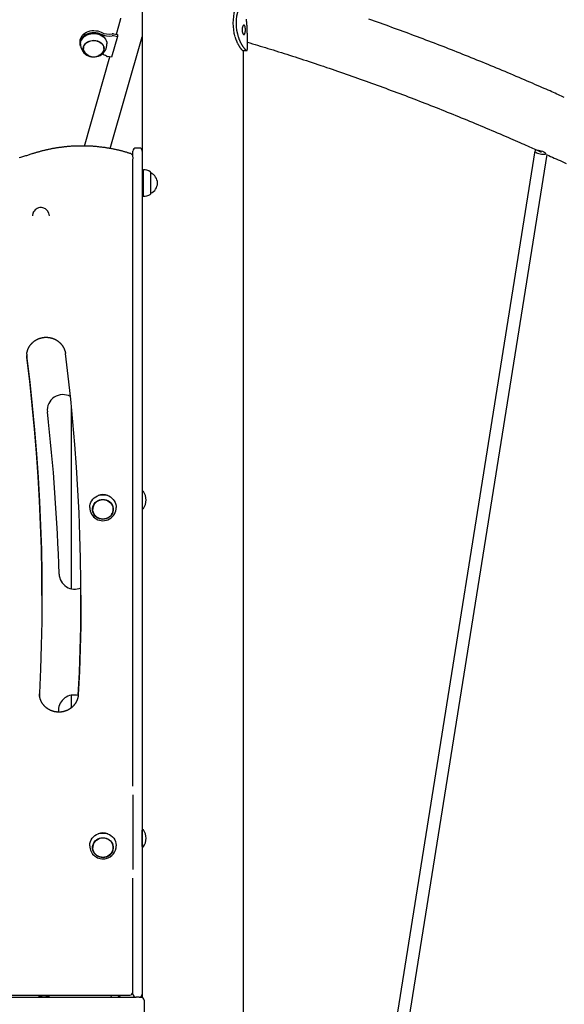
# Model space of a CAD drawing. Extents: x -3538 to 8326, y -2274 to 2480.
# Drawn here: x 410 to 1110, y 418 to 1683 of the extents above; entities that cross this region are included whole.
import ezdxf

# ---------------------------------------------------------------- set-up
doc = ezdxf.new("R2010")
doc.units = 0

msp = doc.modelspace()

# ---------------------------------------------------------------- linework, layer by layer
at = {"color": 7, "linetype": 'Continuous'}
for p, q in [((567.8, 1846.1), (567.8, 1513.8)), ((534.5, 1664), (539.9, 1682.7)), ((494.2, 1662), (494, 1661.9)), ((516.8, 1661.9), (516.6, 1662)), ((526.6, 1517.2), (567.8, 1660.5)), ((536.1, 1661.2), (528.4, 1634.4)), ((530.7, 1664.7), (536.1, 1663.7)), ((530.7, 1662.2), (536.1, 1661.2)), ((536.1, 1663.7), (536.1, 1661.2)), ((702.8, 1644.4), (702.8, 1665.4)), ((487.9, 1655), (487.9, 1652.6)), ((492.4, 1647.3), (492.5, 1648.1)), ((492.4, 1647.3), (492.4, 1645.8)), ((518.4, 1645.8), (518.4, 1647.3)), ((493.6, 1520.4), (526.2, 1634.8)), ((528.4, 1634.4), (523, 1635.4)), ((697, 1643.2), (702, 1643.2)), ((697.8, -1131.2), (697.8, 1643.2)), ((702.8, 1644.2), (702.7, 1644.4)), ((555.8, 1506.5), (555.8, 1513.8)), ((555.8, 1506.2), (555.8, 1505.8)), ((555.8, 1505.8), (555.8, 1503.8)), ((563.8, 1517.8), (559.8, 1517.8)), ((567.8, 1513.8), (567.8, 1497.6)), ((1072.1, 1514), (879.5, 307.7)), ((895.1, 304), (1087.6, 1509.3)), ((1085.9, 1510.6), (1085.5, 1510.6)), ((555.8, 1497.6), (555.8, 1503.4)), ((555.8, 1008.5), (555.8, 1497.6)), ((567.8, 1497.6), (567.8, 1008.5)), ((568.3, 1489.5), (567.8, 1489.2)), ((569, 1489.5), (568.3, 1489.5)), ((568.3, 1489.5), (568.3, 1456)), ((569.3, 1489.8), (569, 1489.5)), ((569, 1456), (569, 1489.5)), ((569.3, 1455.8), (569.3, 1489.8)), ((578.8, 1459.5), (578.8, 1486.1)), ((578.8, 1485.8), (578.8, 1485.8)), ((578.8, 1459.8), (578.8, 1485.8)), ((567.8, 1456.3), (568.3, 1456)), ((568.3, 1456), (569, 1456)), ((569, 1456), (569.3, 1455.8)), ((578.8, 1459.8), (578.8, 1459.8)), ((426.8, 1430.7), (426.8, 1430.6)), ((448.8, 1430.6), (448.8, 1430.7)), ((555.9, 1412.8), (555.9, 1412.9)), ((555.9, 1412.8), (555.9, 1412.8)), ((419.5, 1248.7), (419.4, 1251.1)), ((476.9, 951.4), (476.9, 1185.7)), ((568.8, 1076.6), (568.3, 1076.6)), ((504.3, 1054.2), (504.3, 1053.6)), ((530.3, 1053.6), (530.3, 1054.2)), ((568.3, 1054.6), (568.8, 1054.6)), ((555.8, 698), (555.8, 1008.5)), ((567.8, 1008.5), (567.8, 430.8)), ((439, 942.8), (439, 943.9)), ((476.9, 798.8), (476.9, 814.7)), ((460.1, 795.8), (460, 793)), ((555.8, 686.9), (555.8, 590.7)), ((567.8, 620.4), (567.8, 641.4)), ((567.8, 636.1), (567.8, 636.1)), ((568.8, 641.9), (568.3, 641.9)), ((567.8, 626.1), (567.8, 626.1)), ((567.8, 625.8), (567.8, 625.8)), ((568.3, 619.9), (568.8, 619.9)), ((504.3, 619.5), (504.3, 618.9)), ((530.3, 618.9), (530.3, 619.5)), ((555.8, 430.8), (555.8, 579.6)), ((567.7, 572.8), (567.8, 572.7)), ((567.8, 430.8), (567.8, 426.6)), ((-384.2, 426.8), (559.8, 426.8)), ((314.5, 429.5), (551.8, 429.5)), ((433.1, 429.5), (433.2, 429.2)), ((433.3, 429.5), (433.5, 429.1)), ((450, 429.5), (450, 429.3)), ((563.8, 426.8), (559.8, 426.8)), ((563.8, 426.8), (566.3, 426.8)), ((566.3, 426.8), (567.8, 426.8)), ((570.3, 422.8), (570.3, 308.6))]:
    msp.add_line(p, q, dxfattribs=at)
for points in [[(539.9, 1682.7), (539.9, 1682.8), (539.9, 1683), (540, 1683.1), (540, 1683.2), (540, 1683.3), (540, 1683.4), (540, 1683.5), (540.1, 1683.7), (540.1, 1683.8), (540.1, 1683.9), (540.1, 1684), (540.1, 1684.1), (540.1, 1684.2), (540.1, 1684.4), (540.1, 1684.5), (540.1, 1684.6)], [(702.7, 1665.4), (702.7, 1665.8), (702.7, 1666.2), (702.7, 1666.6), (702.7, 1667), (702.7, 1667.4), (702.7, 1667.8), (702.7, 1668.2), (702.7, 1668.7), (702.7, 1669.1), (702.7, 1669.6), (702.6, 1670), (702.6, 1670.5), (702.6, 1671), (702.5, 1671.5), (702.5, 1672), (702.5, 1672.5), (702.4, 1673), (702.4, 1673.6), (702.3, 1674.1), (702.3, 1674.6), (702.3, 1675.2), (702.2, 1675.7), (702.2, 1676.2), (702.1, 1676.7), (702.1, 1677.2), (702, 1677.7), (702, 1678.2), (702, 1678.6), (701.9, 1679.1), (701.9, 1679.5), (701.9, 1680), (701.8, 1680.4), (701.8, 1680.9), (701.7, 1681.3), (701.7, 1681.8), (701.7, 1682.2), (701.6, 1682.7), (701.6, 1683.2)], [(1109.7, 1582.9), (1107.9, 1583.7), (1106, 1584.5), (1104.1, 1585.4), (1102.2, 1586.3), (1100.2, 1587.2), (1098.1, 1588.1), (1096, 1589.1), (1093.8, 1590.1), (1091.4, 1591.1), (1089, 1592.2), (1086.4, 1593.3), (1083.8, 1594.5), (1081, 1595.7), (1078.1, 1597), (1075.1, 1598.3), (1072, 1599.6), (1068.8, 1601), (1065.5, 1602.4), (1062.1, 1603.9), (1058.7, 1605.4), (1055.2, 1606.9), (1051.6, 1608.4), (1048, 1609.9), (1044.4, 1611.5), (1040.8, 1613), (1037.2, 1614.5), (1033.6, 1616), (1030, 1617.5), (1026.4, 1619), (1022.8, 1620.5), (1019.2, 1622), (1015.6, 1623.5), (1012, 1625), (1008.4, 1626.5), (1004.8, 1628), (1001.1, 1629.5), (997.5, 1630.9), (993.9, 1632.4), (990.3, 1633.8), (986.7, 1635.3), (983, 1636.8), (979.4, 1638.2), (975.8, 1639.6), (972.1, 1641.1), (968.5, 1642.5), (964.9, 1643.9), (961.2, 1645.4), (957.6, 1646.8), (954, 1648.2), (950.3, 1649.6), (946.7, 1651), (943, 1652.4), (939.4, 1653.8), (935.7, 1655.2), (932.1, 1656.6), (928.4, 1658), (924.8, 1659.3), (921.1, 1660.7), (917.5, 1662.1), (913.8, 1663.4), (910.2, 1664.8), (906.5, 1666.1), (902.9, 1667.5), (899.2, 1668.8), (895.5, 1670.2), (891.9, 1671.5), (888.2, 1672.8), (884.5, 1674.2), (880.9, 1675.5), (877.2, 1676.8), (873.5, 1678.1), (869.8, 1679.4), (866.2, 1680.7), (862.5, 1682), (858.8, 1683.3)], [(487.9, 1655), (487.9, 1655.1), (488.1, 1657.1), (488.7, 1659), (489.6, 1660.9), (490.8, 1662.6), (492.3, 1664.1), (494.1, 1665.5), (496.1, 1666.7), (498.3, 1667.6), (500.7, 1668.3), (503.2, 1668.7), (505.7, 1668.8), (508.2, 1668.6), (510.6, 1668.2), (512.9, 1667.5), (515.1, 1666.5)], [(488.7, 1648.5), (488.6, 1648.8), (488.1, 1650.7), (487.9, 1652.7), (488.1, 1654.6), (488.7, 1656.5), (489.6, 1658.4), (490.8, 1660.1), (492.3, 1661.7), (494.1, 1663.1), (496.1, 1664.2), (498.3, 1665.1), (500.7, 1665.8), (503.2, 1666.2), (505.7, 1666.3), (508.2, 1666.1), (510.6, 1665.7), (512.9, 1665), (515.1, 1664)], [(488.4, 1651.6), (488.4, 1652.3), (488.7, 1654.2), (489.4, 1656.1), (490.4, 1657.9), (491.7, 1659.5), (493.3, 1661), (495.2, 1662.3), (497.2, 1663.3), (499.5, 1664.2), (501.9, 1664.7), (504.3, 1665), (506.8, 1664.9), (509.3, 1664.6), (511.7, 1664.1), (513.9, 1663.2), (515.9, 1662.1), (517.8, 1660.8), (519.3, 1659.3), (520.6, 1657.6), (521.6, 1655.8), (522.2, 1653.9), (522.4, 1652), (522.4, 1651.6)], [(521.4, 1656.2), (521.3, 1656.4), (520.4, 1658.2), (519.1, 1659.8), (517.6, 1661.3), (515.8, 1662.6), (513.8, 1663.7), (511.6, 1664.5), (509.2, 1665.1), (506.8, 1665.4), (504.4, 1665.4), (501.9, 1665.1), (499.6, 1664.6), (497.4, 1663.8), (495.3, 1662.8), (493.5, 1661.5), (491.9, 1660), (490.6, 1658.4), (489.6, 1656.6), (489.4, 1656.2)], [(687, 1660.2), (687.2, 1659.5), (687.4, 1658.9), (687.7, 1658.2), (687.9, 1657.6), (688.1, 1657), (688.4, 1656.4), (688.6, 1655.8), (688.8, 1655.2), (689.1, 1654.6), (689.3, 1654), (689.6, 1653.5), (689.8, 1652.9), (690.1, 1652.4), (690.4, 1651.9), (690.6, 1651.4), (690.9, 1650.9), (691.2, 1650.4), (691.4, 1649.9), (691.7, 1649.5), (692, 1649), (692.2, 1648.6), (692.5, 1648.2), (692.7, 1647.8), (693, 1647.4), (693.2, 1647), (693.5, 1646.7), (693.7, 1646.4), (693.9, 1646.1), (694.1, 1645.8), (694.4, 1645.5), (694.6, 1645.2), (694.8, 1645), (695, 1644.8), (695.2, 1644.6), (695.3, 1644.4), (695.5, 1644.2), (695.7, 1644), (695.8, 1643.9), (696, 1643.8), (696.1, 1643.7), (696.2, 1643.6), (696.4, 1643.5), (696.5, 1643.4), (696.6, 1643.3), (696.7, 1643.3), (696.7, 1643.2), (696.8, 1643.2), (696.9, 1643.2), (696.9, 1643.1), (697, 1643.1), (697, 1643.1), (697, 1643.1), (697.1, 1643.2), (697.1, 1643.2), (697.1, 1643.2), (697.2, 1643.2)], [(691.2, 1660.2), (691.4, 1659.6), (691.6, 1659), (691.8, 1658.4), (692, 1657.8), (692.3, 1657.3), (692.5, 1656.7), (692.7, 1656.1), (693, 1655.6), (693.2, 1655.1), (693.4, 1654.5), (693.7, 1654), (693.9, 1653.5), (694.2, 1653), (694.4, 1652.6), (694.7, 1652.1), (694.9, 1651.6), (695.2, 1651.2), (695.4, 1650.8), (695.7, 1650.3), (695.9, 1649.9), (696.2, 1649.5), (696.4, 1649.1), (696.7, 1648.7), (696.9, 1648.4), (697.2, 1648), (697.4, 1647.7), (697.7, 1647.3), (697.9, 1647), (698.1, 1646.7), (698.4, 1646.4), (698.6, 1646.1), (698.8, 1645.8), (699, 1645.6), (699.2, 1645.3), (699.5, 1645.1), (699.7, 1644.9), (699.9, 1644.7), (700.1, 1644.5), (700.2, 1644.3), (700.4, 1644.1), (700.6, 1644), (700.8, 1643.8), (700.9, 1643.7), (701.1, 1643.6), (701.2, 1643.5), (701.4, 1643.4), (701.5, 1643.3), (701.7, 1643.3), (701.8, 1643.2), (701.9, 1643.2), (702, 1643.2), (702.1, 1643.2), (702.2, 1643.2), (702.3, 1643.2), (702.4, 1643.2), (702.4, 1643.3), (702.5, 1643.4), (702.6, 1643.5), (702.6, 1643.6), (702.6, 1643.7), (702.7, 1643.8), (702.7, 1643.9), (702.7, 1644.1), (702.8, 1644.2)], [(499.2, 1636.5), (498.7, 1636.7), (496.9, 1637.7), (495.4, 1638.9), (494.1, 1640.3), (493.1, 1641.8), (492.4, 1643.5), (492.1, 1645.2), (492.2, 1646.9), (492.6, 1648.6), (493.4, 1650.2), (494.5, 1651.7), (495.9, 1653.1), (497.6, 1654.2), (499.4, 1655.1), (501.5, 1655.7), (503.6, 1656.1), (505.8, 1656.2), (508, 1656), (510.1, 1655.5), (512.1, 1654.8), (513.9, 1653.8), (515.5, 1652.6), (516.8, 1651.2), (517.7, 1649.7), (518.4, 1648), (518.7, 1646.3), (518.6, 1644.6), (518.2, 1642.9), (517.4, 1641.3), (516.3, 1639.8), (514.9, 1638.5), (513.3, 1637.3), (511.6, 1636.5)], [(492.5, 1644.5), (492.4, 1644.8), (492.1, 1646.4)], [(494.6, 1640.1), (494.3, 1640.4), (493.4, 1641.9), (492.7, 1643.5), (492.4, 1645.2), (492.5, 1646.9), (492.9, 1648.6), (493.7, 1650.1), (494.7, 1651.6), (496.1, 1652.9), (497.7, 1654), (499.6, 1654.9), (501.6, 1655.5), (503.7, 1655.9), (505.8, 1656), (507.9, 1655.8), (510, 1655.3), (511.9, 1654.6), (513.7, 1653.6), (515.2, 1652.4), (516.5, 1651.1), (517.5, 1649.6), (518.1, 1648), (518.4, 1646.3), (518.3, 1644.6), (517.9, 1643), (517.2, 1641.4), (516.2, 1640.1)], [(518.7, 1646.4), (518.6, 1645.9), (518.3, 1644.5)], [(518.4, 1648.1), (518.4, 1647.9), (518.4, 1647.3)], [(702.8, 1653.9), (706, 1652.9), (709.3, 1651.9), (712.6, 1650.9), (715.9, 1649.9), (719.2, 1648.9), (722.5, 1647.9), (725.9, 1646.9), (729.2, 1645.9), (732.6, 1644.8), (736, 1643.8), (739.4, 1642.7), (742.9, 1641.6), (746.4, 1640.5), (749.9, 1639.4), (753.4, 1638.3), (757, 1637.1), (760.5, 1636), (764.1, 1634.8), (767.7, 1633.6), (771.4, 1632.5), (775, 1631.3), (778.6, 1630.1), (782.3, 1628.9), (785.9, 1627.7), (789.6, 1626.4), (793.2, 1625.2), (796.9, 1624), (800.5, 1622.8), (804.2, 1621.5), (807.8, 1620.3), (811.5, 1619.1), (815.1, 1617.8), (818.7, 1616.6), (822.4, 1615.3), (826, 1614), (829.7, 1612.8), (833.3, 1611.5), (836.9, 1610.2), (840.6, 1608.9), (844.2, 1607.7), (847.8, 1606.4), (851.4, 1605.1), (855.1, 1603.8), (858.7, 1602.5), (862.3, 1601.2), (865.9, 1599.9), (869.6, 1598.5), (873.2, 1597.2), (876.8, 1595.9), (880.4, 1594.6), (884, 1593.2), (887.6, 1591.9), (891.2, 1590.5), (894.8, 1589.2), (898.4, 1587.8), (902.1, 1586.5), (905.7, 1585.1), (909.3, 1583.7), (912.9, 1582.4), (916.5, 1581), (920.1, 1579.6), (923.7, 1578.2), (927.2, 1576.8), (930.8, 1575.4), (934.4, 1574), (938, 1572.6), (941.6, 1571.2), (945.2, 1569.8), (948.8, 1568.4), (952.4, 1566.9), (955.9, 1565.5), (959.5, 1564.1), (963.1, 1562.6), (966.7, 1561.2), (970.3, 1559.8), (973.8, 1558.3), (977.4, 1556.8), (981, 1555.4), (984.5, 1553.9), (988.1, 1552.4), (991.7, 1551), (995.2, 1549.5), (998.8, 1548), (1002.4, 1546.5), (1005.9, 1545), (1009.5, 1543.5), (1013, 1542), (1016.6, 1540.5), (1020.1, 1539), (1023.7, 1537.5), (1027.2, 1536), (1030.6, 1534.5), (1034, 1533), (1037.4, 1531.6), (1040.6, 1530.2), (1043.7, 1528.8), (1046.8, 1527.5), (1049.7, 1526.2), (1052.5, 1525), (1055.2, 1523.8), (1057.8, 1522.7), (1060.3, 1521.6), (1062.6, 1520.5), (1064.9, 1519.5), (1067, 1518.6), (1069.1, 1517.6), (1071, 1516.8), (1072.9, 1515.9), (1074.7, 1515.1), (1076.5, 1514.3), (1078.3, 1513.5), (1080, 1512.7)], [(492.1, 1641.6), (492.3, 1641.2), (493.5, 1639.7), (494.9, 1638.3), (496.6, 1637.1), (498.5, 1636.1), (500.6, 1635.4), (502.8, 1635), (505.1, 1634.8), (507.4, 1634.9), (509.6, 1635.3), (511.8, 1635.9), (513.7, 1636.8), (515.5, 1638), (517, 1639.3), (518.2, 1640.8), (518.4, 1641)], [(553, 1510.6), (552.3, 1510.8), (551.7, 1511), (551, 1511.2), (550.4, 1511.4), (549.7, 1511.6), (549, 1511.8), (548.3, 1512), (547.6, 1512.3), (546.9, 1512.5), (546.1, 1512.7), (545.3, 1512.9), (544.5, 1513.1), (543.7, 1513.4), (542.9, 1513.6), (542, 1513.8), (541.1, 1514), (540.2, 1514.2), (539.3, 1514.5), (538.4, 1514.7), (537.5, 1514.9), (536.5, 1515.1), (535.6, 1515.4), (534.6, 1515.6), (533.6, 1515.8), (532.7, 1516), (531.7, 1516.2), (530.7, 1516.4), (529.7, 1516.6), (528.8, 1516.8), (527.8, 1517), (526.8, 1517.1), (525.8, 1517.3), (524.9, 1517.5), (523.9, 1517.6), (522.9, 1517.8), (521.9, 1518), (520.9, 1518.1), (520, 1518.3), (519, 1518.4), (518, 1518.5), (517, 1518.7), (516, 1518.8), (515, 1518.9), (514.1, 1519), (513.1, 1519.1), (512.1, 1519.3), (511.1, 1519.4), (510.1, 1519.5), (509.1, 1519.6), (508.1, 1519.6), (507.1, 1519.7), (506.1, 1519.8), (505.2, 1519.9), (504.2, 1520), (503.2, 1520), (502.2, 1520.1), (501.2, 1520.1), (500.2, 1520.2), (499.2, 1520.2), (498.2, 1520.3), (497.2, 1520.3), (496.2, 1520.3), (495.2, 1520.4), (494.2, 1520.4), (493.2, 1520.4), (492.3, 1520.4), (491.3, 1520.4), (490.3, 1520.4), (489.3, 1520.4), (488.3, 1520.4), (487.3, 1520.4), (486.3, 1520.4), (485.3, 1520.4), (484.3, 1520.3), (483.3, 1520.3), (482.3, 1520.3), (481.3, 1520.2), (480.3, 1520.2), (479.3, 1520.2), (478.4, 1520.1), (477.4, 1520), (476.4, 1520), (475.4, 1519.9), (474.4, 1519.8), (473.4, 1519.8), (472.4, 1519.7), (471.4, 1519.6), (470.4, 1519.5), (469.4, 1519.4), (468.5, 1519.3), (467.5, 1519.2), (466.5, 1519.1), (465.5, 1519), (464.5, 1518.8), (463.5, 1518.7), (462.5, 1518.6), (461.6, 1518.5), (460.6, 1518.3), (459.6, 1518.2), (458.6, 1518), (457.6, 1517.9), (456.7, 1517.7), (455.7, 1517.5), (454.7, 1517.4), (453.7, 1517.2), (452.7, 1517), (451.8, 1516.8), (450.8, 1516.7), (449.8, 1516.5), (448.9, 1516.3), (447.9, 1516.1), (446.9, 1515.9), (445.9, 1515.7), (445, 1515.4), (444, 1515.2), (443.1, 1515), (442.1, 1514.8), (441.2, 1514.5), (440.2, 1514.3), (439.3, 1514.1), (438.4, 1513.8), (437.5, 1513.6), (436.6, 1513.4), (435.7, 1513.1), (434.8, 1512.9), (434, 1512.7), (433.1, 1512.4), (432.3, 1512.2), (431.4, 1511.9), (430.6, 1511.7), (429.8, 1511.4), (429, 1511.2), (428.2, 1510.9), (427.4, 1510.7), (426.6, 1510.4), (425.8, 1510.2)], [(425.8, 1510.2), (424.7, 1509.8), (423.6, 1509.4), (422.5, 1509.1), (421.3, 1508.7), (420.2, 1508.3), (419, 1508), (417.8, 1507.6), (416.5, 1507.2), (415.3, 1506.8), (414, 1506.4), (412.6, 1506), (411.3, 1505.6), (409.9, 1505.2)], [(1074.2, 1515.3), (1073.3, 1515), (1072.6, 1514.6), (1072.2, 1514.1), (1072.1, 1513.6), (1072.5, 1513), (1073.2, 1512.4), (1074.2, 1511.8), (1075.5, 1511.2), (1077, 1510.7), (1078.6, 1510.3), (1080.3, 1510.1), (1082, 1509.9), (1083.6, 1509.9), (1085, 1510), (1086.2, 1510.2), (1086.5, 1510.3)], [(1080, 1512.7), (1079.7, 1512.9), (1078.1, 1513.6), (1076.9, 1514.1), (1076, 1514.5), (1075.8, 1514.8), (1076.1, 1514.9), (1077, 1514.8), (1078.4, 1514.6), (1080, 1514.1), (1081.8, 1513.6), (1083.4, 1512.9), (1084.7, 1512.1), (1085.6, 1511.4), (1086, 1510.9), (1085.9, 1510.6)], [(1087.6, 1509.2), (1089.9, 1508.2), (1092.2, 1507.1), (1094.6, 1506.1), (1096.9, 1505), (1099.4, 1503.9), (1101.8, 1502.7), (1104.3, 1501.6), (1106.9, 1500.4), (1109.6, 1499.2), (1112.3, 1497.9)], [(419.5, 1253.1), (419.5, 1253.3), (419.6, 1253.5), (419.6, 1253.7), (419.6, 1254), (419.6, 1254.2), (419.7, 1254.4), (419.7, 1254.7), (419.7, 1254.9), (419.8, 1255.2), (419.8, 1255.4), (419.9, 1255.7), (420, 1256), (420, 1256.2), (420.1, 1256.5), (420.2, 1256.8), (420.3, 1257.1), (420.4, 1257.4), (420.5, 1257.7), (420.6, 1258), (420.7, 1258.3), (420.8, 1258.6), (420.9, 1258.9), (421, 1259.3), (421.2, 1259.6), (421.3, 1259.9), (421.4, 1260.2), (421.6, 1260.5), (421.7, 1260.8), (421.9, 1261.1), (422, 1261.4), (422.2, 1261.7), (422.3, 1262), (422.5, 1262.3), (422.7, 1262.6), (422.9, 1262.9), (423.1, 1263.2), (423.2, 1263.5), (423.4, 1263.8), (423.6, 1264), (423.8, 1264.3), (424, 1264.6), (424.2, 1264.9), (424.4, 1265.1), (424.7, 1265.4), (424.9, 1265.7), (425.1, 1265.9), (425.3, 1266.2), (425.5, 1266.4), (425.8, 1266.7), (426, 1266.9), (426.3, 1267.2), (426.5, 1267.4), (426.8, 1267.7), (427, 1267.9), (427.3, 1268.1), (427.5, 1268.4), (427.8, 1268.6), (428, 1268.8), (428.3, 1269), (428.6, 1269.3), (428.9, 1269.5), (429.1, 1269.7), (429.4, 1269.9), (429.7, 1270.1), (430, 1270.3), (430.3, 1270.5), (430.6, 1270.7), (430.9, 1270.8), (431.2, 1271), (431.5, 1271.2), (431.8, 1271.4), (432.1, 1271.5), (432.4, 1271.7), (432.7, 1271.9), (433, 1272), (433.3, 1272.2), (433.6, 1272.3), (433.9, 1272.5), (434.3, 1272.6), (434.6, 1272.7), (434.9, 1272.9), (435.2, 1273), (435.6, 1273.1), (435.9, 1273.2), (436.2, 1273.3), (436.5, 1273.4), (436.9, 1273.5), (437.2, 1273.6), (437.6, 1273.7), (437.9, 1273.8), (438.2, 1273.9), (438.6, 1274), (438.9, 1274.1), (439.3, 1274.1), (439.6, 1274.2), (439.9, 1274.3), (440.3, 1274.3), (440.6, 1274.4), (441, 1274.4), (441.3, 1274.5), (441.7, 1274.5), (442, 1274.5), (442.4, 1274.6), (442.7, 1274.6), (443.1, 1274.6), (443.4, 1274.6), (443.8, 1274.6), (444.1, 1274.6), (444.5, 1274.6), (444.8, 1274.6), (445.2, 1274.6), (445.5, 1274.6), (445.9, 1274.6), (446.2, 1274.6), (446.6, 1274.5), (446.9, 1274.5), (447.3, 1274.5), (447.6, 1274.4), (448, 1274.4), (448.3, 1274.3), (448.7, 1274.3), (449, 1274.2), (449.3, 1274.2), (449.7, 1274.1), (450, 1274), (450.4, 1273.9), (450.7, 1273.8), (451.1, 1273.8), (451.4, 1273.7), (451.7, 1273.6), (452.1, 1273.5), (452.4, 1273.4), (452.7, 1273.3), (453.1, 1273.1), (453.4, 1273), (453.7, 1272.9), (454, 1272.8), (454.4, 1272.6), (454.7, 1272.5), (455, 1272.4), (455.3, 1272.2), (455.6, 1272.1), (455.9, 1271.9), (456.2, 1271.8), (456.5, 1271.6), (456.9, 1271.4), (457.2, 1271.3), (457.5, 1271.1), (457.7, 1270.9), (458, 1270.7), (458.3, 1270.5), (458.6, 1270.3), (458.9, 1270.1), (459.2, 1269.9), (459.5, 1269.7), (459.8, 1269.5), (460, 1269.3), (460.3, 1269.1), (460.6, 1268.9), (460.8, 1268.7), (461.1, 1268.5), (461.4, 1268.2), (461.6, 1268), (461.9, 1267.8), (462.1, 1267.5), (462.4, 1267.3), (462.6, 1267), (462.8, 1266.8), (463.1, 1266.6), (463.3, 1266.3), (463.5, 1266), (463.7, 1265.8), (464, 1265.5), (464.2, 1265.3), (464.4, 1265), (464.6, 1264.7), (464.8, 1264.4), (465, 1264.2), (465.2, 1263.9), (465.4, 1263.6), (465.6, 1263.3), (465.8, 1263), (465.9, 1262.8), (466.1, 1262.5), (466.3, 1262.2), (466.4, 1261.9), (466.6, 1261.6), (466.7, 1261.3), (466.9, 1261), (467, 1260.7), (467.2, 1260.4), (467.3, 1260.1), (467.4, 1259.8), (467.6, 1259.6), (467.7, 1259.3), (467.8, 1259), (467.9, 1258.7), (468, 1258.4), (468.1, 1258.1), (468.2, 1257.8)], [(419.5, 1253.1), (419.4, 1250.6), (419.5, 1247.7)], [(468.2, 1257.8), (468.3, 1257.6), (468.3, 1257.5), (468.3, 1257.4), (468.4, 1257.3), (468.4, 1257.1), (468.5, 1257), (468.5, 1256.8), (468.6, 1256.7), (468.6, 1256.5), (468.7, 1256.4), (468.7, 1256.2), (468.7, 1256), (468.8, 1255.8), (468.8, 1255.7), (468.9, 1255.5), (468.9, 1255.3), (468.9, 1255.1), (469, 1254.9), (469, 1254.7), (469, 1254.4), (469.1, 1254.2), (469.1, 1254), (469.1, 1253.8), (469.2, 1253.6)], [(485.6, 814.7), (487, 844), (488, 873.3), (488.7, 902.6), (489, 931.9), (488.9, 961.2), (488.5, 990.6), (487.8, 1019.9), (486.7, 1049.2), (485.2, 1078.4), (483.4, 1107.7), (481.3, 1136.9), (478.8, 1166.1), (475.9, 1195.3), (472.7, 1224.5), (469.2, 1253.6)], [(439, 943.9), (438.8, 972.2), (438.3, 1003), (437.3, 1033.8), (436, 1064.6), (434.2, 1095.3), (432.1, 1126.1), (429.5, 1156.8), (426.6, 1187.5), (423.3, 1218.1), (419.5, 1248.7)], [(419.5, 1247.7), (423.3, 1217.1), (426.6, 1186.4), (429.5, 1155.7), (432.1, 1125), (434.2, 1094.3), (436, 1063.5), (437.3, 1032.8), (438.3, 1002), (438.8, 971.2), (439, 940.4), (438.8, 909.6), (438.1, 878.7), (437.1, 848), (435.7, 817.2)], [(500.3, 1056), (500.4, 1058), (500.9, 1060.3), (501.7, 1062.6), (502.9, 1064.7), (504.3, 1066.7), (506.1, 1068.4), (508, 1069.8), (510.2, 1071), (512.5, 1071.8), (515, 1072.3), (517.5, 1072.4), (519.9, 1072.2), (522.3, 1071.7), (524.7, 1070.8), (526.8, 1069.6), (528.8, 1068.1), (530.5, 1066.4), (531.9, 1064.4), (533, 1062.3), (533.8, 1060)], [(529, 1059.6), (529.2, 1059.2), (529.9, 1057.3)], [(529.9, 1057.3), (530.2, 1055.2), (530.3, 1054.2)], [(533.8, 1060), (534.2, 1057.6), (534.3, 1056)], [(489, 943.3), (489, 933), (488.7, 903.7), (488, 874.4), (487, 845.1), (485.6, 815.8)], [(435.7, 817.2), (435.7, 814.3), (435.9, 812.4)], [(435.9, 813.6), (435.7, 815.3), (435.7, 816.5)], [(484.9, 811.4), (484.9, 811.1), (484.8, 810.8), (484.7, 810.5), (484.6, 810.2), (484.5, 809.9), (484.5, 809.6), (484.4, 809.3), (484.3, 809), (484.2, 808.8), (484, 808.5), (483.9, 808.2), (483.8, 807.9), (483.7, 807.6), (483.5, 807.3), (483.4, 807), (483.3, 806.7), (483.1, 806.4), (482.9, 806.1), (482.8, 805.8), (482.6, 805.5), (482.5, 805.2), (482.3, 804.9), (482.1, 804.6), (481.9, 804.3), (481.7, 804.1), (481.5, 803.8), (481.3, 803.5), (481.1, 803.2), (480.9, 802.9), (480.7, 802.7), (480.5, 802.4), (480.3, 802.1), (480.1, 801.9), (479.9, 801.6), (479.6, 801.4), (479.4, 801.1), (479.2, 800.8), (478.9, 800.6), (478.7, 800.4), (478.4, 800.1), (478.2, 799.9), (477.9, 799.6), (477.7, 799.4), (477.4, 799.2), (477.2, 799), (476.9, 798.7), (476.6, 798.5), (476.4, 798.3), (476.1, 798.1), (475.8, 797.9), (475.5, 797.7), (475.2, 797.5), (475, 797.3), (474.7, 797.1), (474.4, 796.9), (474.1, 796.7), (473.8, 796.6), (473.5, 796.4), (473.2, 796.2), (472.9, 796), (472.6, 795.9), (472.3, 795.7), (471.9, 795.6), (471.6, 795.4), (471.3, 795.3), (471, 795.1), (470.7, 795), (470.4, 794.9), (470, 794.7), (469.7, 794.6), (469.4, 794.5), (469, 794.4), (468.7, 794.3), (468.4, 794.2), (468, 794.1), (467.7, 794), (467.4, 793.9), (467, 793.8), (466.7, 793.7), (466.4, 793.6), (466, 793.5), (465.7, 793.5), (465.3, 793.4), (465, 793.3), (464.6, 793.3), (464.3, 793.2), (463.9, 793.2), (463.6, 793.1), (463.2, 793.1), (462.9, 793.1), (462.5, 793.1), (462.2, 793), (461.8, 793), (461.5, 793), (461.1, 793), (460.8, 793), (460.4, 793), (460.1, 793), (459.7, 793), (459.4, 793), (459, 793), (458.7, 793.1), (458.3, 793.1), (458, 793.1), (457.6, 793.2), (457.3, 793.2), (457, 793.2), (456.6, 793.3), (456.3, 793.4), (455.9, 793.4), (455.6, 793.5), (455.2, 793.6), (454.9, 793.6), (454.5, 793.7), (454.2, 793.8), (453.9, 793.9), (453.5, 794), (453.2, 794.1), (452.9, 794.2), (452.5, 794.3), (452.2, 794.4), (451.9, 794.5), (451.5, 794.6), (451.2, 794.8), (450.9, 794.9), (450.6, 795), (450.3, 795.2), (449.9, 795.3), (449.6, 795.5), (449.3, 795.6), (449, 795.8), (448.7, 795.9), (448.4, 796.1), (448.1, 796.2), (447.8, 796.4), (447.5, 796.6), (447.2, 796.8), (446.9, 797), (446.6, 797.1), (446.3, 797.3), (446, 797.5), (445.7, 797.7), (445.5, 797.9), (445.2, 798.1), (444.9, 798.3), (444.6, 798.6), (444.4, 798.8), (444.1, 799), (443.9, 799.2), (443.6, 799.5), (443.3, 799.7), (443.1, 799.9), (442.8, 800.2), (442.6, 800.4), (442.4, 800.6), (442.1, 800.9), (441.9, 801.1), (441.7, 801.4), (441.4, 801.7), (441.2, 801.9), (441, 802.2), (440.8, 802.4), (440.6, 802.7), (440.4, 803), (440.2, 803.3), (440, 803.5), (439.8, 803.8), (439.6, 804.1), (439.4, 804.4), (439.2, 804.7), (439, 805), (438.9, 805.3), (438.7, 805.6), (438.5, 805.8), (438.4, 806.1), (438.2, 806.4), (438.1, 806.8), (437.9, 807.1), (437.8, 807.4), (437.6, 807.7), (437.5, 808), (437.4, 808.3), (437.2, 808.6), (437.1, 808.9), (437, 809.2), (436.9, 809.5), (436.8, 809.8), (436.7, 810.1), (436.6, 810.4), (436.5, 810.7), (436.5, 811), (436.4, 811.3), (436.3, 811.6), (436.2, 811.9), (436.2, 812.2), (436.1, 812.5), (436.1, 812.8), (436, 813.1), (436, 813.3), (435.9, 813.6)], [(485.6, 815.8), (485.6, 815.6), (485.6, 815.3), (485.6, 815.1), (485.6, 814.9), (485.6, 814.7), (485.5, 814.5), (485.5, 814.3), (485.5, 814.1), (485.5, 813.9), (485.4, 813.7), (485.4, 813.5), (485.4, 813.3), (485.4, 813.1), (485.3, 812.9), (485.3, 812.8), (485.3, 812.6), (485.2, 812.4), (485.2, 812.3), (485.2, 812.1), (485.1, 812), (485.1, 811.8), (485, 811.7), (485, 811.5), (484.9, 811.4)], [(500.3, 621.4), (500.3, 621.9), (500.6, 624.3), (501.2, 626.6), (502.1, 628.8), (503.4, 630.9), (505, 632.7), (506.9, 634.3), (508.9, 635.7), (511.2, 636.7), (513.5, 637.4), (516, 637.7), (518.5, 637.7), (520.9, 637.4), (523.3, 636.7), (525.6, 635.7), (527.6, 634.4), (529.5, 632.8), (531.1, 630.9), (532.4, 628.9), (533.4, 626.7), (534, 624.4), (534.3, 622), (534.3, 621.4)], [(504.4, 616.1), (504, 618.2), (504, 619.2)], [(433.4, 429.5), (433.5, 429.1), (433.5, 429.1)], [(437.4, 427.8), (437.1, 429), (437, 429.5)]]:
    msp.add_lwpolyline(points, dxfattribs=at)
for points in [[(696, 1669.4), (696, 1669.1), (696, 1668.9), (696, 1668.6), (696, 1668.3), (696, 1668.1), (696.1, 1667.8), (696.1, 1667.5), (696.2, 1667.3), (696.2, 1667), (696.3, 1666.8), (696.3, 1666.5), (696.4, 1666.3), (696.5, 1666.1), (696.6, 1665.9), (696.6, 1665.6), (696.7, 1665.4), (696.8, 1665.2), (696.9, 1665.1), (697, 1664.9), (697.1, 1664.7), (697.2, 1664.6), (697.3, 1664.4), (697.4, 1664.3), (697.5, 1664.2), (697.6, 1664.1), (697.7, 1664), (697.8, 1663.9), (697.9, 1663.9), (698, 1663.8), (698.1, 1663.8), (698.2, 1663.7), (698.3, 1663.7), (698.4, 1663.7), (698.6, 1663.8), (698.7, 1663.8), (698.8, 1663.8), (698.9, 1663.9), (699, 1664), (699, 1664.1), (699.1, 1664.2), (699.2, 1664.3), (699.3, 1664.4), (699.4, 1664.6), (699.5, 1664.7), (699.6, 1664.9), (699.6, 1665.1), (699.7, 1665.3), (699.8, 1665.5), (699.8, 1665.7), (699.9, 1665.9), (699.9, 1666.1), (700, 1666.4), (700, 1666.6), (700.1, 1666.9), (700.1, 1667.1), (700.1, 1667.4), (700.2, 1667.6), (700.2, 1667.9), (700.2, 1668.1), (700.2, 1668.3), (700.2, 1668.6), (700.3, 1668.8), (700.3, 1669.1), (700.3, 1669.3), (700.3, 1669.6), (700.3, 1669.8), (700.3, 1670.1), (700.3, 1670.3), (700.3, 1670.6), (700.2, 1670.8), (700.2, 1671.1), (700.2, 1671.3), (700.2, 1671.5), (700.2, 1671.8), (700.1, 1672), (700.1, 1672.2), (700.1, 1672.4), (700.1, 1672.7), (700, 1672.9), (700, 1673.1), (699.9, 1673.3), (699.9, 1673.5), (699.9, 1673.7), (699.8, 1673.8), (699.8, 1674), (699.7, 1674.2), (699.6, 1674.3), (699.6, 1674.5), (699.5, 1674.6), (699.5, 1674.8), (699.4, 1674.9), (699.3, 1675), (699.2, 1675.1), (699.2, 1675.3), (699.1, 1675.3), (699, 1675.4), (698.9, 1675.5), (698.9, 1675.6), (698.8, 1675.6), (698.7, 1675.7), (698.6, 1675.7), (698.5, 1675.7), (698.4, 1675.7), (698.3, 1675.7), (698.2, 1675.7), (698.1, 1675.7), (698, 1675.7), (697.9, 1675.6), (697.8, 1675.6), (697.7, 1675.5), (697.7, 1675.4), (697.6, 1675.3), (697.5, 1675.2), (697.4, 1675.1), (697.3, 1675), (697.2, 1674.9), (697.1, 1674.7), (697, 1674.6), (696.9, 1674.4), (696.8, 1674.3), (696.8, 1674.1), (696.7, 1673.9), (696.6, 1673.7), (696.5, 1673.5), (696.5, 1673.3), (696.4, 1673.1), (696.3, 1672.9), (696.3, 1672.7), (696.2, 1672.5), (696.2, 1672.3), (696.1, 1672.1), (696.1, 1671.9), (696.1, 1671.7), (696, 1671.5), (696, 1671.3), (696, 1671.1), (696, 1670.9), (696, 1670.7), (696, 1670.5), (696, 1670.3), (696, 1670.1), (696, 1669.9), (696, 1669.7), (696, 1669.4)], [(530.2, 1056.7), (530.5, 1054.6), (530.5, 1052.5), (530.2, 1050.4), (529.4, 1048.4), (528.4, 1046.5), (527, 1044.8), (525.4, 1043.4), (523.6, 1042.2), (521.6, 1041.4), (519.4, 1040.9), (517.2, 1040.7), (515, 1040.9), (512.9, 1041.4), (510.9, 1042.3), (509.1, 1043.4), (507.5, 1044.9), (506.1, 1046.6), (505.1, 1048.4), (504.4, 1050.4), (504, 1052.5), (504, 1054.7), (504.4, 1056.7), (505.1, 1058.8), (506.2, 1060.6), (507.5, 1062.3), (509.1, 1063.7), (511, 1064.9), (513, 1065.7), (515.1, 1066.2), (517.3, 1066.4), (519.5, 1066.2), (521.6, 1065.7), (523.6, 1064.8), (525.5, 1063.7), (527.1, 1062.2), (528.4, 1060.6), (529.5, 1058.7)], [(529.9, 1056.6), (530.2, 1054.6), (530.2, 1052.5), (529.9, 1050.4), (529.2, 1048.5), (528.1, 1046.7), (526.8, 1045), (525.2, 1043.6), (523.4, 1042.5), (521.5, 1041.7), (519.4, 1041.2), (517.2, 1041), (515.1, 1041.2), (513, 1041.7), (511.1, 1042.5), (509.3, 1043.7), (507.7, 1045.1), (506.4, 1046.7), (505.4, 1048.5), (504.7, 1050.5), (504.3, 1052.6), (504.3, 1054.6), (504.7, 1056.7), (505.4, 1058.6), (506.4, 1060.5), (507.7, 1062.1), (509.3, 1063.5), (511.1, 1064.6), (513.1, 1065.4), (515.2, 1066), (517.3, 1066.1), (519.4, 1065.9), (521.5, 1065.4), (523.5, 1064.6), (525.3, 1063.4), (526.9, 1062), (528.2, 1060.4), (529.2, 1058.6)], [(504.4, 615.6), (504, 617.7), (504, 619.8), (504.3, 621.9), (505, 623.9), (506.1, 625.8), (507.4, 627.5), (509, 629), (510.8, 630.1), (512.8, 631), (515, 631.5), (517.1, 631.7), (519.3, 631.6), (521.5, 631.1), (523.5, 630.2), (525.3, 629.1), (527, 627.7), (528.3, 626), (529.4, 624.2), (530.1, 622.2), (530.5, 620.1), (530.5, 618), (530.2, 615.9), (529.5, 613.8), (528.5, 612), (527.1, 610.3), (525.5, 608.8), (523.7, 607.7), (521.7, 606.8), (519.6, 606.2), (517.4, 606), (515.2, 606.2), (513.1, 606.7), (511.1, 607.5), (509.2, 608.7), (507.6, 610.1), (506.2, 611.8), (505.1, 613.6)], [(504.7, 615.7), (504.3, 617.7), (504.3, 619.8), (504.6, 621.9), (505.3, 623.8), (506.3, 625.7), (507.6, 627.3), (509.2, 628.7), (511, 629.9), (512.9, 630.7), (515, 631.3), (517.1, 631.4), (519.3, 631.3), (521.4, 630.8), (523.4, 630), (525.2, 628.9), (526.8, 627.5), (528.1, 625.9), (529.1, 624), (529.8, 622.1), (530.2, 620), (530.2, 618), (529.9, 615.9), (529.2, 614), (528.2, 612.1), (526.9, 610.5), (525.4, 609.1), (523.6, 607.9), (521.6, 607.1), (519.5, 606.5), (517.4, 606.3), (515.3, 606.5), (513.2, 607), (511.2, 607.8), (509.4, 608.9), (507.8, 610.3), (506.5, 611.9), (505.4, 613.7)]]:
    msp.add_lwpolyline(points, close=True, dxfattribs=at)
for centre, radius, start, end in [((747.9, 1678.2), 59.6, 162.3849, 197.6151), ((744.2, 1678.2), 60, 163.5723, 196.4277), ((505.4, 1645.9), 19.7, 55.2468, 124.7532), ((524.8, 1685.7), 21.5, 243.1705, 281.9704), ((524.8, 1683.2), 21.5, 243.1705, 281.9704), ((530.1, 1660.9), 3.8, 79.996, 101.667), ((530.1, 1658.4), 3.8, 79.996, 101.667), ((505.4, 1651.6), 17, 180, 236.4684), ((505.4, 1651.6), 17, 303.5316, 0), ((505.4, 1649.3), 14.2, 220.3683, 319.6317), ((511.2, 1619.7), 19.3, 56.7955, 75.3679), ((523.6, 1638.7), 3.38, 236.9325, 260.3754), ((551.8, 1506.8), 4, 1.824, 72.2177), ((559.8, 1513.8), 4, 90, 180), ((563.8, 1513.8), 4, 0, 90), ((569.3, 1472.8), 17, 58.927, 90), ((577.3, 1486), 1.5, 0.9199, 58.927), ((573.1, 1472.8), 14.2, 0, 66.357), ((573.1, 1472.8), 14.2, 293.643, 0), ((569.3, 1472.8), 17, 270, 301.073), ((577.3, 1459.5), 1.5, 301.073, 359.0801), ((437.1, 1430.6), 10.3, 153.0415, 179.9702), ((437.7, 1430.3), 11, 1.8093, 152.9505), ((465.8, 1181), 20, 60.7761, 186.5459), ((-2017.9, 896), 2480, 1.7191, 6.5459), ((568.3, 1076.1), 0.5, 90, 180), ((568.8, 1076.1), 0.5, 34.9202, 90), ((552.8, 1064.9), 20, 1.8982, 34.9202), ((517.3, 1055.2), 17.3, 69.4334, 110.5665), ((552.8, 1066.3), 20, 325.0798, 358.1018), ((517.3, 1056), 17, 179.9999, 0.0001), ((516.5, 1054.1), 12.6, 181.3057, 215.2862), ((516.5, 1054.2), 12.2, 153.8855, 179.9569), ((518, 1054.1), 12.6, 324.7353, 358.6727), ((568.3, 1055.1), 0.5, 180, 270), ((568.8, 1055.1), 0.5, 270, 325.0798), ((481, 971), 20, 181.7191, 293.4893), ((480.1, 795), 20, 74.3183, 177.6847), ((517.3, 620.5), 17.3, 69.4316, 110.5683), ((568.3, 641.4), 0.5, 90, 180), ((568.8, 641.4), 0.5, 34.9202, 90), ((552.8, 630.3), 20, 1.8982, 34.9202), ((517.3, 621.4), 17, 179.9999, 284.2755), ((516.5, 619.5), 12.2, 153.8829, 179.9595), ((517.3, 621.4), 17, 284.2755, 0.0001), ((518.1, 619.5), 12.2, 0.0445, 26.1131), ((568.3, 620.4), 0.5, 180, 270), ((568.8, 620.4), 0.5, 270, 325.0798), ((552.8, 631.6), 20, 325.0798, 358.1018), ((516.6, 619.5), 12.7, 195.318, 215.2014), ((518, 619.4), 12.6, 324.7311, 358.6772), ((551.8, 433.5), 4, 270, 358.176), ((559.8, 430.8), 4, 180, 270), ((563.8, 430.8), 4, 270, 0), ((441.6, 447.4), 20, 244.2503, 296.1691), ((535, 434.8), 10, 212.4704, 232.9111), ((542.5, 436.8), 10, 227.4649, 266.114), ((566.3, 422.8), 4, 0, 90)]:
    msp.add_arc(centre, radius, start, end, dxfattribs=at)

doc.saveas('drawing.dxf')
